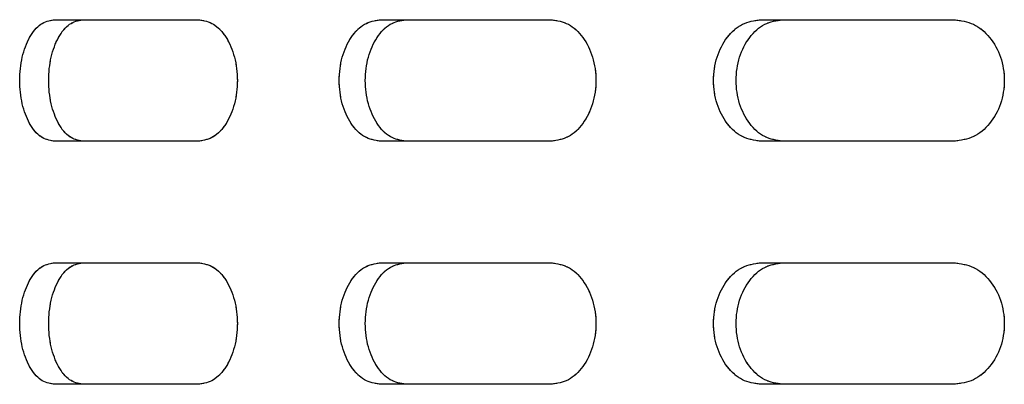
# Model space of a CAD drawing. Units: millimetres. Extents: x 1 to 203, y 1 to 249.
# Drawn here: x 127 to 129, y 142 to 142 of the extents above; entities that cross this region are included whole.
import ezdxf

# ---------------------------------------------------------------- set-up
doc = ezdxf.new("R2010")
doc.units = ezdxf.units.MM
doc.linetypes.add('PHANTOM', pattern=[12.7, 6.35, -1.27, 1.27, -1.27, 1.27, -1.27])

msp = doc.modelspace()

# ---------------------------------------------------------------- linework, layer by layer
at = {"color": 7, "linetype": 'Continuous', "lineweight": 25}
for p, q in [((127.1841, 142.2395), (127.4624, 142.2395)), ((127.8099, 142.2395), (128.1383, 142.2395)), ((128.5393, 142.2395), (128.9112, 142.2395)), ((127.4624, 142.0061), (127.1841, 142.0061)), ((128.1383, 142.0061), (127.8099, 142.0061)), ((128.9112, 142.0061), (128.5393, 142.0061)), ((127.1841, 141.7728), (127.4624, 141.7728)), ((127.8099, 141.7728), (128.1383, 141.7728)), ((128.5393, 141.7728), (128.9112, 141.7728)), ((127.4624, 141.5395), (127.1841, 141.5395)), ((128.1383, 141.5395), (127.8099, 141.5395)), ((128.9112, 141.5395), (128.5393, 141.5395))]:
    msp.add_line(p, q, dxfattribs=at)
at = {"color": 7, "linetype": 'PHANTOM', "lineweight": 18}
for p, q in [((127.1841, 142.2395), (127.4624, 142.2395)), ((127.1841, 142.2395), (127.4624, 142.2395)), ((127.8099, 142.2395), (128.1383, 142.2395)), ((127.8099, 142.2395), (128.1383, 142.2395)), ((128.5393, 142.2395), (128.9112, 142.2395)), ((128.5393, 142.2395), (128.9112, 142.2395)), ((127.4624, 142.0061), (127.1841, 142.0061)), ((127.4624, 142.0061), (127.1841, 142.0061)), ((128.1383, 142.0061), (127.8099, 142.0061)), ((128.1383, 142.0061), (127.8099, 142.0061)), ((128.9112, 142.0061), (128.5393, 142.0061)), ((128.9112, 142.0061), (128.5393, 142.0061)), ((127.1841, 141.7728), (127.4624, 141.7728)), ((127.1841, 141.7728), (127.4624, 141.7728)), ((127.8099, 141.7728), (128.1383, 141.7728)), ((127.8099, 141.7728), (128.1383, 141.7728)), ((128.5393, 141.7728), (128.9112, 141.7728)), ((128.5393, 141.7728), (128.9112, 141.7728)), ((127.4624, 141.5395), (127.1841, 141.5395)), ((127.4624, 141.5395), (127.1841, 141.5395)), ((128.1383, 141.5395), (127.8099, 141.5395)), ((128.1383, 141.5395), (127.8099, 141.5395)), ((128.9112, 141.5395), (128.5393, 141.5395)), ((128.9112, 141.5395), (128.5393, 141.5395))]:
    msp.add_line(p, q, dxfattribs=at)
at = {"color": 7, "linetype": 'Continuous', "lineweight": 25}
for points, knots in [([(127.1841, 142.0061), (127.1754, 142.0079), (127.1581, 142.0114), (127.1363, 142.0383), (127.1218, 142.0769), (127.1167, 142.1228), (127.1218, 142.1687), (127.1363, 142.2073), (127.1581, 142.2342), (127.1754, 142.2377), (127.1841, 142.2395)], [0, 0, 0, 0, 0.125456, 0.250642, 0.375461, 0.500011, 0.624539, 0.749359, 0.874545, 1, 1, 1, 1]), ([(127.2391, 142.0061), (127.2305, 142.0079), (127.2133, 142.0114), (127.1917, 142.0384), (127.1773, 142.077), (127.1723, 142.1228), (127.1773, 142.1687), (127.1917, 142.2072), (127.2133, 142.2342), (127.2305, 142.2377), (127.2391, 142.2395)], [0, 0, 0, 0, 0.124921, 0.249885, 0.374926, 0.500011, 0.625074, 0.750115, 0.875079, 1, 1, 1, 1]), ([(127.4624, 142.2395), (127.472, 142.2377), (127.491, 142.2342), (127.5155, 142.2073), (127.532, 142.1687), (127.5378, 142.1228), (127.532, 142.0769), (127.5155, 142.0383), (127.491, 142.0114), (127.472, 142.0079), (127.4624, 142.0061)], [0, 0, 0, 0, 0.125457, 0.250642, 0.375462, 0.500011, 0.624538, 0.749358, 0.874544, 1, 1, 1, 1]), ([(127.8099, 142.0061), (127.7996, 142.0079), (127.7789, 142.0114), (127.7528, 142.0383), (127.7354, 142.0769), (127.7293, 142.1228), (127.7354, 142.1687), (127.7528, 142.2073), (127.7789, 142.2342), (127.7996, 142.2377), (127.8099, 142.2395)], [0, 0, 0, 0, 0.1254557, 0.2506405, 0.3754615, 0.5000107, 0.6245385, 0.7493595, 0.8745443, 1, 1, 1, 1]), ([(127.8592, 142.0061), (127.8489, 142.0079), (127.8284, 142.0114), (127.8025, 142.0384), (127.7853, 142.077), (127.7793, 142.1228), (127.7853, 142.1687), (127.8025, 142.2072), (127.8284, 142.2342), (127.8489, 142.2377), (127.8592, 142.2395)], [0, 0, 0, 0, 0.124922, 0.249885, 0.374926, 0.500011, 0.625074, 0.750115, 0.875078, 1, 1, 1, 1]), ([(128.1383, 142.2395), (128.1494, 142.2377), (128.1716, 142.2342), (128.2001, 142.2073), (128.2192, 142.1687), (128.226, 142.1228), (128.2192, 142.0769), (128.2001, 142.0383), (128.1716, 142.0114), (128.1494, 142.0079), (128.1383, 142.0061)], [0, 0, 0, 0, 0.125455, 0.250641, 0.375462, 0.500011, 0.624538, 0.749359, 0.874545, 1, 1, 1, 1]), ([(128.5393, 142.0061), (128.5275, 142.0079), (128.5039, 142.0114), (128.474, 142.0383), (128.454, 142.0769), (128.447, 142.1228), (128.454, 142.1687), (128.474, 142.2073), (128.5039, 142.2342), (128.5275, 142.2377), (128.5393, 142.2395)], [0, 0, 0, 0, 0.125456, 0.250641, 0.375461, 0.500011, 0.624539, 0.74936, 0.874545, 1, 1, 1, 1]), ([(128.5818, 142.0061), (128.5701, 142.0079), (128.5466, 142.0114), (128.517, 142.0384), (128.4973, 142.077), (128.4904, 142.1228), (128.4973, 142.1687), (128.517, 142.2072), (128.5466, 142.2342), (128.5701, 142.2377), (128.5818, 142.2395)], [0, 0, 0, 0, 0.124922, 0.249885, 0.374926, 0.500011, 0.625074, 0.750116, 0.875078, 1, 1, 1, 1]), ([(128.9112, 142.2395), (128.9237, 142.2377), (128.9487, 142.2342), (128.9806, 142.2073), (129.002, 142.1687), (129.0096, 142.1228), (129.002, 142.0769), (128.9806, 142.0383), (128.9487, 142.0114), (128.9237, 142.0079), (128.9112, 142.0061)], [0, 0, 0, 0, 0.125455, 0.250641, 0.375462, 0.500011, 0.624539, 0.749359, 0.874546, 1, 1, 1, 1]), ([(127.1841, 141.5395), (127.1754, 141.5412), (127.1581, 141.5447), (127.1363, 141.5717), (127.1218, 141.6102), (127.1167, 141.6561), (127.1218, 141.7021), (127.1363, 141.7406), (127.1581, 141.7676), (127.1754, 141.7711), (127.1841, 141.7728)], [0, 0, 0, 0, 0.125456, 0.250642, 0.375444, 0.499993, 0.624543, 0.749362, 0.874549, 1, 1, 1, 1]), ([(127.2391, 141.5395), (127.2305, 141.5412), (127.2133, 141.5448), (127.1917, 141.5717), (127.1773, 141.6103), (127.1723, 141.6561), (127.1773, 141.702), (127.1917, 141.7406), (127.2133, 141.7676), (127.2305, 141.7711), (127.2391, 141.7728)], [0, 0, 0, 0, 0.124922, 0.249885, 0.374908, 0.499993, 0.625078, 0.750119, 0.875083, 1, 1, 1, 1]), ([(127.4624, 141.7728), (127.472, 141.7711), (127.491, 141.7676), (127.5155, 141.7406), (127.532, 141.7021), (127.5378, 141.6561), (127.532, 141.6102), (127.5155, 141.5717), (127.491, 141.5447), (127.472, 141.5412), (127.4624, 141.5395)], [0, 0, 0, 0, 0.125453, 0.250638, 0.375458, 0.500007, 0.624556, 0.749358, 0.874544, 1, 1, 1, 1]), ([(127.8099, 141.5395), (127.7996, 141.5412), (127.7789, 141.5447), (127.7528, 141.5717), (127.7354, 141.6102), (127.7293, 141.6561), (127.7354, 141.7021), (127.7528, 141.7406), (127.7789, 141.7676), (127.7996, 141.7711), (127.8099, 141.7728)], [0, 0, 0, 0, 0.125456, 0.250641, 0.375444, 0.499993, 0.624542, 0.749363, 0.874548, 1, 1, 1, 1]), ([(127.8592, 141.5395), (127.8489, 141.5412), (127.8284, 141.5448), (127.8025, 141.5717), (127.7853, 141.6103), (127.7793, 141.6561), (127.7853, 141.702), (127.8025, 141.7406), (127.8284, 141.7676), (127.8489, 141.7711), (127.8592, 141.7728)], [0, 0, 0, 0, 0.124922, 0.249886, 0.374909, 0.499993, 0.625077, 0.750119, 0.875082, 1, 1, 1, 1]), ([(128.1383, 141.7728), (128.1494, 141.7711), (128.1716, 141.7676), (128.2001, 141.7406), (128.2192, 141.7021), (128.226, 141.6561), (128.2192, 141.6102), (128.2001, 141.5717), (128.1716, 141.5447), (128.1494, 141.5412), (128.1383, 141.5395)], [0, 0, 0, 0, 0.125451, 0.250637, 0.375458, 0.500007, 0.624556, 0.749358, 0.874544, 1, 1, 1, 1]), ([(128.5393, 141.5395), (128.5275, 141.5412), (128.5039, 141.5447), (128.474, 141.5717), (128.454, 141.6102), (128.447, 141.6561), (128.454, 141.7021), (128.474, 141.7406), (128.5039, 141.7676), (128.5275, 141.7711), (128.5393, 141.7728)], [0, 0, 0, 0, 0.125456, 0.250641, 0.375443, 0.499993, 0.624543, 0.749364, 0.874549, 1, 1, 1, 1]), ([(128.5818, 141.5395), (128.5701, 141.5412), (128.5466, 141.5448), (128.517, 141.5717), (128.4973, 141.6103), (128.4904, 141.6561), (128.4973, 141.702), (128.517, 141.7406), (128.5466, 141.7676), (128.5701, 141.7711), (128.5818, 141.7728)], [0, 0, 0, 0, 0.124922, 0.249885, 0.374909, 0.499993, 0.625078, 0.75012, 0.875082, 1, 1, 1, 1]), ([(128.9112, 141.7728), (128.9237, 141.7711), (128.9487, 141.7676), (128.9806, 141.7406), (129.002, 141.7021), (129.0096, 141.6561), (129.002, 141.6102), (128.9806, 141.5717), (128.9487, 141.5447), (128.9237, 141.5412), (128.9112, 141.5395)], [0, 0, 0, 0, 0.125451, 0.250637, 0.375458, 0.500007, 0.624556, 0.749359, 0.874546, 1, 1, 1, 1])]:
    msp.add_open_spline(points, degree=3, knots=knots, dxfattribs=at)
at = {"color": 7, "linetype": 'PHANTOM', "lineweight": 18}
for points, knots in [([(127.1841, 142.0061), (127.1754, 142.0079), (127.1581, 142.0114), (127.1363, 142.0383), (127.1218, 142.0769), (127.1167, 142.1228), (127.1218, 142.1687), (127.1363, 142.2073), (127.1581, 142.2342), (127.1754, 142.2377), (127.1841, 142.2395)], [0, 0, 0, 0, 0.125456, 0.250642, 0.375461, 0.500011, 0.624539, 0.749359, 0.874545, 1, 1, 1, 1]), ([(127.1841, 142.0061), (127.1754, 142.0079), (127.1581, 142.0114), (127.1363, 142.0383), (127.1218, 142.0769), (127.1167, 142.1228), (127.1218, 142.1687), (127.1363, 142.2073), (127.1581, 142.2342), (127.1754, 142.2377), (127.1841, 142.2395)], [0, 0, 0, 0, 0.125456, 0.250642, 0.375461, 0.500011, 0.624539, 0.749359, 0.874545, 1, 1, 1, 1]), ([(127.2391, 142.0061), (127.2305, 142.0079), (127.2133, 142.0114), (127.1917, 142.0384), (127.1773, 142.077), (127.1723, 142.1228), (127.1773, 142.1687), (127.1917, 142.2072), (127.2133, 142.2342), (127.2305, 142.2377), (127.2391, 142.2395)], [0, 0, 0, 0, 0.124921, 0.249885, 0.374926, 0.500011, 0.625074, 0.750115, 0.875079, 1, 1, 1, 1]), ([(127.2391, 142.0061), (127.2305, 142.0079), (127.2133, 142.0114), (127.1917, 142.0384), (127.1773, 142.077), (127.1723, 142.1228), (127.1773, 142.1687), (127.1917, 142.2072), (127.2133, 142.2342), (127.2305, 142.2377), (127.2391, 142.2395)], [0, 0, 0, 0, 0.124921, 0.249885, 0.374926, 0.500011, 0.625074, 0.750115, 0.875079, 1, 1, 1, 1]), ([(127.4624, 142.2395), (127.472, 142.2377), (127.491, 142.2342), (127.5155, 142.2073), (127.532, 142.1687), (127.5378, 142.1228), (127.532, 142.0769), (127.5155, 142.0383), (127.491, 142.0114), (127.472, 142.0079), (127.4624, 142.0061)], [0, 0, 0, 0, 0.125457, 0.250642, 0.375462, 0.500011, 0.624538, 0.749358, 0.874544, 1, 1, 1, 1]), ([(127.4624, 142.2395), (127.472, 142.2377), (127.491, 142.2342), (127.5155, 142.2073), (127.532, 142.1687), (127.5378, 142.1228), (127.532, 142.0769), (127.5155, 142.0383), (127.491, 142.0114), (127.472, 142.0079), (127.4624, 142.0061)], [0, 0, 0, 0, 0.125457, 0.250642, 0.375462, 0.500011, 0.624538, 0.749358, 0.874544, 1, 1, 1, 1]), ([(127.8099, 142.0061), (127.7996, 142.0079), (127.7789, 142.0114), (127.7528, 142.0383), (127.7354, 142.0769), (127.7293, 142.1228), (127.7354, 142.1687), (127.7528, 142.2073), (127.7789, 142.2342), (127.7996, 142.2377), (127.8099, 142.2395)], [0, 0, 0, 0, 0.1254557, 0.2506405, 0.3754615, 0.5000107, 0.6245385, 0.7493595, 0.8745443, 1, 1, 1, 1]), ([(127.8099, 142.0061), (127.7996, 142.0079), (127.7789, 142.0114), (127.7528, 142.0383), (127.7354, 142.0769), (127.7293, 142.1228), (127.7354, 142.1687), (127.7528, 142.2073), (127.7789, 142.2342), (127.7996, 142.2377), (127.8099, 142.2395)], [0, 0, 0, 0, 0.1254557, 0.2506405, 0.3754615, 0.5000107, 0.6245385, 0.7493595, 0.8745443, 1, 1, 1, 1]), ([(127.8592, 142.0061), (127.8489, 142.0079), (127.8284, 142.0114), (127.8025, 142.0384), (127.7853, 142.077), (127.7793, 142.1228), (127.7853, 142.1687), (127.8025, 142.2072), (127.8284, 142.2342), (127.8489, 142.2377), (127.8592, 142.2395)], [0, 0, 0, 0, 0.124922, 0.249885, 0.374926, 0.500011, 0.625074, 0.750115, 0.875078, 1, 1, 1, 1]), ([(127.8592, 142.0061), (127.8489, 142.0079), (127.8284, 142.0114), (127.8025, 142.0384), (127.7853, 142.077), (127.7793, 142.1228), (127.7853, 142.1687), (127.8025, 142.2072), (127.8284, 142.2342), (127.8489, 142.2377), (127.8592, 142.2395)], [0, 0, 0, 0, 0.124922, 0.249885, 0.374926, 0.500011, 0.625074, 0.750115, 0.875078, 1, 1, 1, 1]), ([(128.1383, 142.2395), (128.1494, 142.2377), (128.1716, 142.2342), (128.2001, 142.2073), (128.2192, 142.1687), (128.226, 142.1228), (128.2192, 142.0769), (128.2001, 142.0383), (128.1716, 142.0114), (128.1494, 142.0079), (128.1383, 142.0061)], [0, 0, 0, 0, 0.125455, 0.250641, 0.375462, 0.500011, 0.624538, 0.749359, 0.874545, 1, 1, 1, 1]), ([(128.1383, 142.2395), (128.1494, 142.2377), (128.1716, 142.2342), (128.2001, 142.2073), (128.2192, 142.1687), (128.226, 142.1228), (128.2192, 142.0769), (128.2001, 142.0383), (128.1716, 142.0114), (128.1494, 142.0079), (128.1383, 142.0061)], [0, 0, 0, 0, 0.125455, 0.250641, 0.375462, 0.500011, 0.624538, 0.749359, 0.874545, 1, 1, 1, 1]), ([(128.5393, 142.0061), (128.5275, 142.0079), (128.5039, 142.0114), (128.474, 142.0383), (128.454, 142.0769), (128.447, 142.1228), (128.454, 142.1687), (128.474, 142.2073), (128.5039, 142.2342), (128.5275, 142.2377), (128.5393, 142.2395)], [0, 0, 0, 0, 0.125456, 0.250641, 0.375461, 0.500011, 0.624539, 0.74936, 0.874545, 1, 1, 1, 1]), ([(128.5393, 142.0061), (128.5275, 142.0079), (128.5039, 142.0114), (128.474, 142.0383), (128.454, 142.0769), (128.447, 142.1228), (128.454, 142.1687), (128.474, 142.2073), (128.5039, 142.2342), (128.5275, 142.2377), (128.5393, 142.2395)], [0, 0, 0, 0, 0.125456, 0.250641, 0.375461, 0.500011, 0.624539, 0.74936, 0.874545, 1, 1, 1, 1]), ([(128.5818, 142.0061), (128.5701, 142.0079), (128.5466, 142.0114), (128.517, 142.0384), (128.4973, 142.077), (128.4904, 142.1228), (128.4973, 142.1687), (128.517, 142.2072), (128.5466, 142.2342), (128.5701, 142.2377), (128.5818, 142.2395)], [0, 0, 0, 0, 0.124922, 0.249885, 0.374926, 0.500011, 0.625074, 0.750116, 0.875078, 1, 1, 1, 1]), ([(128.5818, 142.0061), (128.5701, 142.0079), (128.5466, 142.0114), (128.517, 142.0384), (128.4973, 142.077), (128.4904, 142.1228), (128.4973, 142.1687), (128.517, 142.2072), (128.5466, 142.2342), (128.5701, 142.2377), (128.5818, 142.2395)], [0, 0, 0, 0, 0.124922, 0.249885, 0.374926, 0.500011, 0.625074, 0.750116, 0.875078, 1, 1, 1, 1]), ([(128.9112, 142.2395), (128.9237, 142.2377), (128.9487, 142.2342), (128.9806, 142.2073), (129.002, 142.1687), (129.0096, 142.1228), (129.002, 142.0769), (128.9806, 142.0383), (128.9487, 142.0114), (128.9237, 142.0079), (128.9112, 142.0061)], [0, 0, 0, 0, 0.125455, 0.250641, 0.375462, 0.500011, 0.624539, 0.749359, 0.874546, 1, 1, 1, 1]), ([(128.9112, 142.2395), (128.9237, 142.2377), (128.9487, 142.2342), (128.9806, 142.2073), (129.002, 142.1687), (129.0096, 142.1228), (129.002, 142.0769), (128.9806, 142.0383), (128.9487, 142.0114), (128.9237, 142.0079), (128.9112, 142.0061)], [0, 0, 0, 0, 0.125455, 0.250641, 0.375462, 0.500011, 0.624539, 0.749359, 0.874546, 1, 1, 1, 1]), ([(127.1841, 141.5395), (127.1754, 141.5412), (127.1581, 141.5447), (127.1363, 141.5717), (127.1218, 141.6102), (127.1167, 141.6561), (127.1218, 141.7021), (127.1363, 141.7406), (127.1581, 141.7676), (127.1754, 141.7711), (127.1841, 141.7728)], [0, 0, 0, 0, 0.125456, 0.250642, 0.375444, 0.499993, 0.624543, 0.749362, 0.874549, 1, 1, 1, 1]), ([(127.1841, 141.5395), (127.1754, 141.5412), (127.1581, 141.5447), (127.1363, 141.5717), (127.1218, 141.6102), (127.1167, 141.6561), (127.1218, 141.7021), (127.1363, 141.7406), (127.1581, 141.7676), (127.1754, 141.7711), (127.1841, 141.7728)], [0, 0, 0, 0, 0.125456, 0.250642, 0.375444, 0.499993, 0.624543, 0.749362, 0.874549, 1, 1, 1, 1]), ([(127.2391, 141.5395), (127.2305, 141.5412), (127.2133, 141.5448), (127.1917, 141.5717), (127.1773, 141.6103), (127.1723, 141.6561), (127.1773, 141.702), (127.1917, 141.7406), (127.2133, 141.7676), (127.2305, 141.7711), (127.2391, 141.7728)], [0, 0, 0, 0, 0.124922, 0.249885, 0.374908, 0.499993, 0.625078, 0.750119, 0.875083, 1, 1, 1, 1]), ([(127.2391, 141.5395), (127.2305, 141.5412), (127.2133, 141.5448), (127.1917, 141.5717), (127.1773, 141.6103), (127.1723, 141.6561), (127.1773, 141.702), (127.1917, 141.7406), (127.2133, 141.7676), (127.2305, 141.7711), (127.2391, 141.7728)], [0, 0, 0, 0, 0.124922, 0.249885, 0.374908, 0.499993, 0.625078, 0.750119, 0.875083, 1, 1, 1, 1]), ([(127.4624, 141.7728), (127.472, 141.7711), (127.491, 141.7676), (127.5155, 141.7406), (127.532, 141.7021), (127.5378, 141.6561), (127.532, 141.6102), (127.5155, 141.5717), (127.491, 141.5447), (127.472, 141.5412), (127.4624, 141.5395)], [0, 0, 0, 0, 0.125453, 0.250638, 0.375458, 0.500007, 0.624556, 0.749358, 0.874544, 1, 1, 1, 1]), ([(127.4624, 141.7728), (127.472, 141.7711), (127.491, 141.7676), (127.5155, 141.7406), (127.532, 141.7021), (127.5378, 141.6561), (127.532, 141.6102), (127.5155, 141.5717), (127.491, 141.5447), (127.472, 141.5412), (127.4624, 141.5395)], [0, 0, 0, 0, 0.125453, 0.250638, 0.375458, 0.500007, 0.624556, 0.749358, 0.874544, 1, 1, 1, 1]), ([(127.8099, 141.5395), (127.7996, 141.5412), (127.7789, 141.5447), (127.7528, 141.5717), (127.7354, 141.6102), (127.7293, 141.6561), (127.7354, 141.7021), (127.7528, 141.7406), (127.7789, 141.7676), (127.7996, 141.7711), (127.8099, 141.7728)], [0, 0, 0, 0, 0.125456, 0.250641, 0.375444, 0.499993, 0.624542, 0.749363, 0.874548, 1, 1, 1, 1]), ([(127.8099, 141.5395), (127.7996, 141.5412), (127.7789, 141.5447), (127.7528, 141.5717), (127.7354, 141.6102), (127.7293, 141.6561), (127.7354, 141.7021), (127.7528, 141.7406), (127.7789, 141.7676), (127.7996, 141.7711), (127.8099, 141.7728)], [0, 0, 0, 0, 0.125456, 0.250641, 0.375444, 0.499993, 0.624542, 0.749363, 0.874548, 1, 1, 1, 1]), ([(127.8592, 141.5395), (127.8489, 141.5412), (127.8284, 141.5448), (127.8025, 141.5717), (127.7853, 141.6103), (127.7793, 141.6561), (127.7853, 141.702), (127.8025, 141.7406), (127.8284, 141.7676), (127.8489, 141.7711), (127.8592, 141.7728)], [0, 0, 0, 0, 0.124922, 0.249886, 0.374909, 0.499993, 0.625077, 0.750119, 0.875082, 1, 1, 1, 1]), ([(127.8592, 141.5395), (127.8489, 141.5412), (127.8284, 141.5448), (127.8025, 141.5717), (127.7853, 141.6103), (127.7793, 141.6561), (127.7853, 141.702), (127.8025, 141.7406), (127.8284, 141.7676), (127.8489, 141.7711), (127.8592, 141.7728)], [0, 0, 0, 0, 0.124922, 0.249886, 0.374909, 0.499993, 0.625077, 0.750119, 0.875082, 1, 1, 1, 1]), ([(128.1383, 141.7728), (128.1494, 141.7711), (128.1716, 141.7676), (128.2001, 141.7406), (128.2192, 141.7021), (128.226, 141.6561), (128.2192, 141.6102), (128.2001, 141.5717), (128.1716, 141.5447), (128.1494, 141.5412), (128.1383, 141.5395)], [0, 0, 0, 0, 0.125451, 0.250637, 0.375458, 0.500007, 0.624556, 0.749358, 0.874544, 1, 1, 1, 1]), ([(128.1383, 141.7728), (128.1494, 141.7711), (128.1716, 141.7676), (128.2001, 141.7406), (128.2192, 141.7021), (128.226, 141.6561), (128.2192, 141.6102), (128.2001, 141.5717), (128.1716, 141.5447), (128.1494, 141.5412), (128.1383, 141.5395)], [0, 0, 0, 0, 0.125451, 0.250637, 0.375458, 0.500007, 0.624556, 0.749358, 0.874544, 1, 1, 1, 1]), ([(128.5393, 141.5395), (128.5275, 141.5412), (128.5039, 141.5447), (128.474, 141.5717), (128.454, 141.6102), (128.447, 141.6561), (128.454, 141.7021), (128.474, 141.7406), (128.5039, 141.7676), (128.5275, 141.7711), (128.5393, 141.7728)], [0, 0, 0, 0, 0.125456, 0.250641, 0.375443, 0.499993, 0.624543, 0.749364, 0.874549, 1, 1, 1, 1]), ([(128.5393, 141.5395), (128.5275, 141.5412), (128.5039, 141.5447), (128.474, 141.5717), (128.454, 141.6102), (128.447, 141.6561), (128.454, 141.7021), (128.474, 141.7406), (128.5039, 141.7676), (128.5275, 141.7711), (128.5393, 141.7728)], [0, 0, 0, 0, 0.125456, 0.250641, 0.375443, 0.499993, 0.624543, 0.749364, 0.874549, 1, 1, 1, 1]), ([(128.5818, 141.5395), (128.5701, 141.5412), (128.5466, 141.5448), (128.517, 141.5717), (128.4973, 141.6103), (128.4904, 141.6561), (128.4973, 141.702), (128.517, 141.7406), (128.5466, 141.7676), (128.5701, 141.7711), (128.5818, 141.7728)], [0, 0, 0, 0, 0.124922, 0.249885, 0.374909, 0.499993, 0.625078, 0.75012, 0.875082, 1, 1, 1, 1]), ([(128.5818, 141.5395), (128.5701, 141.5412), (128.5466, 141.5448), (128.517, 141.5717), (128.4973, 141.6103), (128.4904, 141.6561), (128.4973, 141.702), (128.517, 141.7406), (128.5466, 141.7676), (128.5701, 141.7711), (128.5818, 141.7728)], [0, 0, 0, 0, 0.124922, 0.249885, 0.374909, 0.499993, 0.625078, 0.75012, 0.875082, 1, 1, 1, 1]), ([(128.9112, 141.7728), (128.9237, 141.7711), (128.9487, 141.7676), (128.9806, 141.7406), (129.002, 141.7021), (129.0096, 141.6561), (129.002, 141.6102), (128.9806, 141.5717), (128.9487, 141.5447), (128.9237, 141.5412), (128.9112, 141.5395)], [0, 0, 0, 0, 0.125451, 0.250637, 0.375458, 0.500007, 0.624556, 0.749359, 0.874546, 1, 1, 1, 1]), ([(128.9112, 141.7728), (128.9237, 141.7711), (128.9487, 141.7676), (128.9806, 141.7406), (129.002, 141.7021), (129.0096, 141.6561), (129.002, 141.6102), (128.9806, 141.5717), (128.9487, 141.5447), (128.9237, 141.5412), (128.9112, 141.5395)], [0, 0, 0, 0, 0.125451, 0.250637, 0.375458, 0.500007, 0.624556, 0.749359, 0.874546, 1, 1, 1, 1])]:
    msp.add_open_spline(points, degree=3, knots=knots, dxfattribs=at)

doc.saveas('drawing.dxf')
